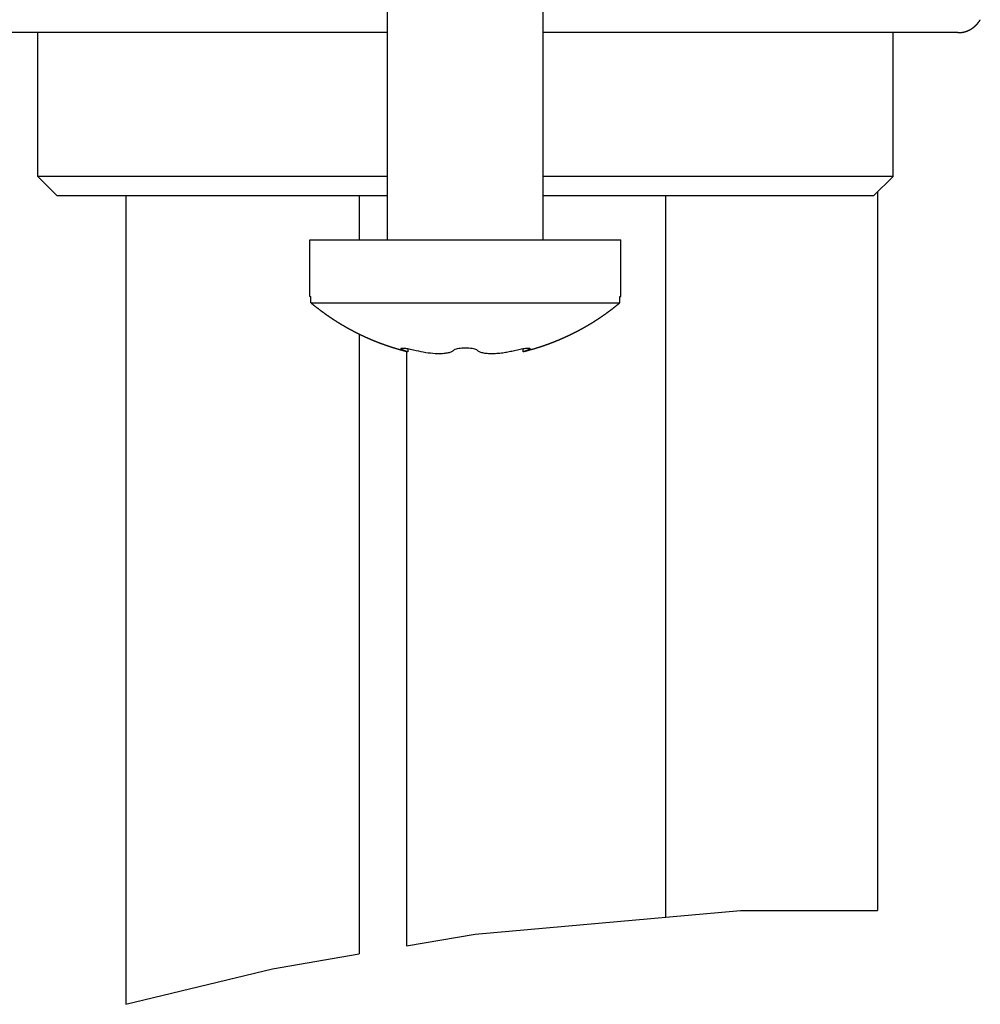
# Model space of a CAD drawing. Extents: x -525 to 525, y -848 to 594.
# Drawn here: x 296 to 333, y -552 to -514 of the extents above; entities that cross this region are included whole.
import ezdxf

# ---------------------------------------------------------------- set-up
doc = ezdxf.new("R2010")
doc.units = 0
doc.header["$LTSCALE"] = 5
doc.layers.add('__', color=7, linetype='CONTINUOUS')

# ---------------------------------------------------------------- blocks, each defined once
blk = doc.blocks.new('____-6')
at = {"layer": '__', "color": 1, "linetype": 'CONTINUOUS'}
for p, q in [((310.166, -522.794), (310.166, -507.782)), ((316.171, -522.794), (316.171, -507.782)), ((310.166, -514.787), (294.153, -514.787)), ((296.655, -520.342), (296.655, -514.787)), ((332.184, -514.787), (316.171, -514.787)), ((329.682, -520.342), (329.682, -514.787)), ((310.166, -520.342), (296.655, -520.342)), ((297.406, -521.092), (296.655, -520.342)), ((329.682, -520.342), (316.171, -520.342)), ((328.931, -521.092), (329.682, -520.342)), ((310.166, -521.092), (297.406, -521.092)), ((300.056, -521.092), (300.056, -552.308)), ((309.063, -521.092), (309.063, -522.794)), ((328.931, -521.092), (316.171, -521.092)), ((320.899, -521.092), (320.899, -548.942)), ((329.081, -520.942), (329.081, -548.683)), ((307.163, -524.975), (307.163, -522.794)), ((307.164, -522.794), (319.173, -522.794)), ((319.173, -524.975), (319.173, -522.794)), ((307.163, -524.975), (307.199, -524.975)), ((307.199, -525.216), (307.199, -524.975)), ((319.138, -524.975), (319.173, -524.975)), ((319.138, -525.216), (319.138, -524.975)), ((307.199, -525.216), (319.138, -525.216)), ((309.063, -526.423), (309.063, -550.365)), ((310.95, -527.107), (310.81, -527.057)), ((310.891, -527.107), (310.891, -550.054)), ((310.95, -526.99), (310.95, -527.107)), ((315.386, -526.99), (315.386, -527.107)), ((315.527, -527.057), (315.386, -527.107)), ((313.545, -549.601), (323.787, -548.683)), ((323.787, -548.683), (329.081, -548.683)), ((310.891, -550.054), (313.545, -549.601)), ((305.716, -550.937), (309.063, -550.365)), ((300.056, -552.308), (305.716, -550.937))]:
    blk.add_line(p, q, dxfattribs=at)
at = {"layer": '__', "color": 1, "linetype": 'CONTINUOUS', "flags": 128}
for points in [[(332.184, -514.787), (332.187, -514.787), (332.19, -514.787), (332.193, -514.787), (332.196, -514.787), (332.2, -514.787), (332.203, -514.787), (332.206, -514.787), (332.209, -514.787), (332.213, -514.787), (332.216, -514.787), (332.219, -514.787), (332.222, -514.787), (332.225, -514.786), (332.229, -514.786), (332.232, -514.786), (332.235, -514.786), (332.238, -514.786), (332.241, -514.786), (332.244, -514.786), (332.248, -514.785), (332.251, -514.785), (332.254, -514.785), (332.257, -514.785), (332.26, -514.785), (332.263, -514.784), (332.267, -514.784), (332.27, -514.784), (332.273, -514.784), (332.276, -514.783), (332.279, -514.783), (332.282, -514.783), (332.285, -514.783), (332.288, -514.782), (332.292, -514.782), (332.295, -514.782), (332.298, -514.781), (332.301, -514.781), (332.304, -514.781), (332.307, -514.78), (332.31, -514.78), (332.313, -514.78), (332.316, -514.779), (332.319, -514.779), (332.322, -514.779), (332.326, -514.778), (332.329, -514.778), (332.332, -514.777), (332.335, -514.777), (332.338, -514.776), (332.341, -514.776), (332.344, -514.776), (332.347, -514.775), (332.35, -514.775), (332.353, -514.774), (332.356, -514.774), (332.359, -514.773), (332.362, -514.773), (332.365, -514.772), (332.368, -514.772), (332.371, -514.771), (332.374, -514.771), (332.377, -514.77), (332.38, -514.769), (332.383, -514.769), (332.386, -514.768), (332.389, -514.768), (332.392, -514.767), (332.395, -514.767), (332.398, -514.766), (332.401, -514.765), (332.404, -514.765), (332.407, -514.764), (332.41, -514.763), (332.413, -514.763), (332.416, -514.762), (332.419, -514.761), (332.422, -514.761), (332.425, -514.76), (332.428, -514.759), (332.431, -514.759), (332.434, -514.758), (332.437, -514.757), (332.44, -514.756), (332.443, -514.756), (332.445, -514.755), (332.448, -514.754), (332.451, -514.753), (332.454, -514.753), (332.457, -514.752), (332.46, -514.751), (332.463, -514.75), (332.466, -514.749), (332.469, -514.749), (332.472, -514.748), (332.475, -514.747), (332.477, -514.746), (332.48, -514.745), (332.483, -514.744), (332.486, -514.743), (332.489, -514.742), (332.492, -514.742), (332.495, -514.741), (332.497, -514.74), (332.5, -514.739), (332.503, -514.738), (332.506, -514.737), (332.509, -514.736), (332.512, -514.735), (332.515, -514.734), (332.517, -514.733), (332.52, -514.732), (332.523, -514.731), (332.526, -514.73), (332.529, -514.729), (332.532, -514.728), (332.534, -514.727), (332.537, -514.726), (332.54, -514.725), (332.543, -514.724), (332.546, -514.723), (332.548, -514.722), (332.551, -514.721), (332.554, -514.72), (332.557, -514.718), (332.559, -514.717), (332.562, -514.716), (332.565, -514.715), (332.568, -514.714), (332.571, -514.713), (332.573, -514.712), (332.576, -514.71), (332.579, -514.709), (332.582, -514.708), (332.584, -514.707), (332.587, -514.706), (332.59, -514.704), (332.592, -514.703), (332.595, -514.702), (332.598, -514.701), (332.601, -514.7), (332.603, -514.698), (332.606, -514.697), (332.609, -514.696), (332.612, -514.694), (332.614, -514.693), (332.617, -514.692), (332.62, -514.691), (332.622, -514.689), (332.625, -514.688), (332.628, -514.687), (332.63, -514.685), (332.633, -514.684), (332.636, -514.682), (332.638, -514.681), (332.641, -514.68), (332.644, -514.678), (332.646, -514.677), (332.649, -514.676), (332.652, -514.674), (332.654, -514.673), (332.657, -514.671), (332.66, -514.67), (332.662, -514.668), (332.665, -514.667), (332.668, -514.665), (332.67, -514.664), (332.673, -514.662), (332.675, -514.661), (332.678, -514.659), (332.681, -514.658), (332.683, -514.656), (332.686, -514.655), (332.688, -514.653), (332.691, -514.652), (332.694, -514.65), (332.696, -514.649), (332.699, -514.647), (332.701, -514.645), (332.704, -514.644), (332.706, -514.642), (332.709, -514.641), (332.712, -514.639), (332.714, -514.637), (332.717, -514.636), (332.719, -514.634), (332.722, -514.632), (332.724, -514.631), (332.727, -514.629), (332.729, -514.627), (332.732, -514.626), (332.735, -514.624), (332.737, -514.622), (332.74, -514.621), (332.742, -514.619), (332.745, -514.617), (332.747, -514.615), (332.75, -514.614), (332.752, -514.612), (332.755, -514.61), (332.757, -514.608), (332.76, -514.606), (332.762, -514.605), (332.765, -514.603), (332.767, -514.601), (332.77, -514.599), (332.772, -514.597), (332.775, -514.596), (332.777, -514.594), (332.78, -514.592), (332.782, -514.59), (332.784, -514.588), (332.787, -514.586), (332.789, -514.584), (332.792, -514.582), (332.794, -514.58), (332.797, -514.579), (332.799, -514.577), (332.802, -514.575), (332.804, -514.573), (332.806, -514.571), (332.809, -514.569), (332.811, -514.567), (332.814, -514.565), (332.816, -514.563), (332.818, -514.561), (332.821, -514.559), (332.823, -514.557), (332.826, -514.555), (332.828, -514.553), (332.83, -514.551), (332.833, -514.549), (332.835, -514.546), (332.838, -514.544), (332.84, -514.542), (332.842, -514.54), (332.845, -514.538), (332.847, -514.536), (332.849, -514.534), (332.852, -514.532), (332.854, -514.53), (332.856, -514.527), (332.859, -514.525), (332.861, -514.523), (332.863, -514.521), (332.866, -514.519), (332.868, -514.517), (332.87, -514.514), (332.873, -514.512), (332.875, -514.51), (332.877, -514.508), (332.88, -514.505), (332.882, -514.503), (332.884, -514.501), (332.887, -514.499), (332.889, -514.496), (332.891, -514.494), (332.894, -514.492), (332.896, -514.489), (332.898, -514.487), (332.9, -514.485), (332.903, -514.483), (332.905, -514.48), (332.907, -514.478), (332.909, -514.476), (332.911, -514.473), (332.914, -514.471), (332.916, -514.469), (332.918, -514.466), (332.92, -514.464), (332.922, -514.462), (332.925, -514.459), (332.927, -514.457), (332.929, -514.455), (332.931, -514.452), (332.933, -514.45), (332.935, -514.448), (332.937, -514.445), (332.939, -514.443), (332.942, -514.44), (332.944, -514.438), (332.946, -514.436), (332.948, -514.433), (332.95, -514.431), (332.952, -514.428), (332.954, -514.426), (332.956, -514.424), (332.958, -514.421), (332.96, -514.419), (332.962, -514.416), (332.964, -514.414), (332.966, -514.412), (332.968, -514.409), (332.97, -514.407), (332.972, -514.404), (332.974, -514.402), (332.976, -514.399), (332.978, -514.397), (332.98, -514.395), (332.981, -514.392), (332.983, -514.39), (332.985, -514.387), (332.987, -514.385), (332.989, -514.382), (332.991, -514.38), (332.993, -514.377), (332.995, -514.375), (332.996, -514.372), (332.998, -514.37), (333, -514.367), (333.002, -514.365), (333.004, -514.363), (333.005, -514.36), (333.007, -514.358), (333.009, -514.355), (333.011, -514.353), (333.013, -514.35), (333.014, -514.347), (333.016, -514.345), (333.018, -514.342), (333.019, -514.34), (333.021, -514.337), (333.023, -514.335), (333.025, -514.332), (333.026, -514.33), (333.028, -514.327), (333.03, -514.325), (333.031, -514.322), (333.033, -514.32), (333.035, -514.317), (333.036, -514.314), (333.038, -514.312), (333.039, -514.309), (333.041, -514.307), (333.043, -514.304), (333.044, -514.302), (333.046, -514.299), (333.047, -514.296), (333.049, -514.294), (333.051, -514.291), (333.052, -514.289), (333.054, -514.286)], [(307.199, -525.216), (307.205, -525.221), (307.212, -525.226), (307.218, -525.232), (307.224, -525.237), (307.231, -525.242), (307.237, -525.247), (307.244, -525.253), (307.25, -525.258), (307.256, -525.263), (307.263, -525.269), (307.269, -525.274), (307.276, -525.279), (307.282, -525.284), (307.289, -525.29), (307.295, -525.295), (307.302, -525.3), (307.308, -525.305), (307.314, -525.31), (307.321, -525.316), (307.327, -525.321), (307.334, -525.326), (307.34, -525.331), (307.347, -525.336), (307.353, -525.342), (307.36, -525.347), (307.366, -525.352), (307.373, -525.357), (307.379, -525.362), (307.386, -525.367), (307.392, -525.372), (307.399, -525.378), (307.405, -525.383), (307.412, -525.388), (307.418, -525.393), (307.425, -525.398), (307.431, -525.403), (307.438, -525.408), (307.444, -525.413), (307.451, -525.418), (307.458, -525.423), (307.464, -525.429), (307.471, -525.434), (307.477, -525.439), (307.484, -525.444), (307.49, -525.449), (307.497, -525.454), (307.504, -525.459), (307.51, -525.464), (307.517, -525.469), (307.523, -525.474), (307.53, -525.479), (307.536, -525.484), (307.543, -525.489), (307.55, -525.494), (307.556, -525.499), (307.563, -525.504), (307.57, -525.509), (307.576, -525.514), (307.583, -525.519), (307.589, -525.524), (307.596, -525.529), (307.603, -525.534), (307.609, -525.538), (307.616, -525.543), (307.623, -525.548), (307.629, -525.553), (307.636, -525.558), (307.643, -525.563), (307.649, -525.568), (307.656, -525.573), (307.663, -525.578), (307.669, -525.583), (307.676, -525.587), (307.683, -525.592), (307.689, -525.597), (307.696, -525.602), (307.703, -525.607), (307.709, -525.612), (307.716, -525.617), (307.723, -525.621), (307.73, -525.626), (307.736, -525.631), (307.743, -525.636), (307.75, -525.641), (307.756, -525.645), (307.763, -525.65), (307.77, -525.655), (307.777, -525.66), (307.783, -525.665), (307.79, -525.669), (307.797, -525.674), (307.804, -525.679), (307.81, -525.684), (307.817, -525.688), (307.824, -525.693), (307.831, -525.698), (307.838, -525.703), (307.844, -525.707), (307.851, -525.712), (307.858, -525.717), (307.865, -525.721), (307.871, -525.726), (307.878, -525.731), (307.885, -525.735), (307.892, -525.74), (307.899, -525.745), (307.906, -525.749), (307.912, -525.754), (307.919, -525.759), (307.926, -525.763), (307.933, -525.768), (307.94, -525.773), (307.947, -525.777), (307.953, -525.782), (307.96, -525.787), (307.967, -525.791), (307.974, -525.796), (307.981, -525.8), (307.988, -525.805), (307.995, -525.809), (308.001, -525.814), (308.008, -525.819), (308.015, -525.823), (308.022, -525.828), (308.029, -525.832), (308.036, -525.837), (308.043, -525.841), (308.05, -525.846), (308.057, -525.85), (308.063, -525.855), (308.07, -525.859), (308.077, -525.864), (308.084, -525.869), (308.091, -525.873), (308.098, -525.877), (308.105, -525.882), (308.112, -525.886), (308.119, -525.891), (308.126, -525.895), (308.133, -525.9), (308.14, -525.904), (308.147, -525.909), (308.154, -525.913), (308.161, -525.918), (308.168, -525.922), (308.175, -525.926), (308.182, -525.931), (308.189, -525.935), (308.196, -525.94), (308.203, -525.944), (308.21, -525.948), (308.217, -525.953), (308.224, -525.957), (308.231, -525.962), (308.238, -525.966), (308.245, -525.97), (308.252, -525.975), (308.259, -525.979), (308.266, -525.983), (308.273, -525.988), (308.28, -525.992), (308.287, -525.996), (308.294, -526.001), (308.301, -526.005), (308.308, -526.009), (308.315, -526.014), (308.322, -526.018), (308.329, -526.022), (308.336, -526.026), (308.343, -526.031), (308.35, -526.035), (308.357, -526.039), (308.364, -526.044), (308.372, -526.048), (308.379, -526.052), (308.386, -526.056), (308.393, -526.061), (308.4, -526.065), (308.407, -526.069), (308.414, -526.073), (308.421, -526.077), (308.428, -526.082), (308.436, -526.086), (308.443, -526.09), (308.45, -526.094), (308.457, -526.098), (308.464, -526.102), (308.471, -526.107), (308.478, -526.111), (308.486, -526.115), (308.493, -526.119), (308.5, -526.123), (308.507, -526.127), (308.514, -526.132), (308.521, -526.136), (308.529, -526.14), (308.536, -526.144), (308.543, -526.148), (308.55, -526.152), (308.557, -526.156), (308.565, -526.16), (308.572, -526.164), (308.579, -526.168), (308.586, -526.172), (308.593, -526.176), (308.601, -526.181), (308.608, -526.185), (308.615, -526.189), (308.622, -526.193), (308.629, -526.197), (308.637, -526.201), (308.644, -526.205), (308.651, -526.209), (308.658, -526.213), (308.666, -526.217), (308.673, -526.221), (308.68, -526.225), (308.688, -526.229), (308.695, -526.233), (308.702, -526.237), (308.709, -526.241), (308.717, -526.245), (308.724, -526.249), (308.731, -526.252), (308.738, -526.256), (308.746, -526.26), (308.753, -526.264), (308.76, -526.268), (308.768, -526.272), (308.775, -526.276), (308.782, -526.28), (308.79, -526.284), (308.797, -526.288), (308.804, -526.292), (308.812, -526.295), (308.819, -526.299), (308.826, -526.303), (308.834, -526.307), (308.841, -526.311), (308.848, -526.315), (308.856, -526.319), (308.863, -526.322), (308.87, -526.326), (308.878, -526.33), (308.885, -526.334), (308.893, -526.338), (308.9, -526.341), (308.907, -526.345), (308.915, -526.349), (308.922, -526.353), (308.93, -526.357), (308.937, -526.36), (308.944, -526.364), (308.952, -526.368), (308.959, -526.372), (308.967, -526.375), (308.974, -526.379), (308.981, -526.383), (308.989, -526.387), (308.996, -526.39), (309.004, -526.394), (309.011, -526.398), (309.019, -526.401), (309.026, -526.405), (309.034, -526.409), (309.041, -526.412), (309.048, -526.416), (309.056, -526.42), (309.063, -526.423), (309.071, -526.427), (309.078, -526.431), (309.086, -526.434), (309.093, -526.438), (309.101, -526.442), (309.108, -526.445), (309.116, -526.449), (309.123, -526.452), (309.131, -526.456), (309.138, -526.46), (309.145, -526.463), (309.153, -526.467), (309.16, -526.47), (309.168, -526.474), (309.175, -526.477), (309.183, -526.481), (309.19, -526.485), (309.198, -526.488), (309.205, -526.492), (309.213, -526.495), (309.22, -526.499), (309.228, -526.502), (309.235, -526.506), (309.243, -526.509), (309.251, -526.513), (309.258, -526.516), (309.266, -526.52), (309.273, -526.523), (309.281, -526.526), (309.288, -526.53), (309.296, -526.533), (309.303, -526.537), (309.311, -526.54), (309.318, -526.544), (309.326, -526.547), (309.333, -526.55), (309.341, -526.554), (309.348, -526.557), (309.356, -526.561), (309.364, -526.564), (309.371, -526.567), (309.379, -526.571), (309.386, -526.574), (309.394, -526.577), (309.401, -526.581), (309.409, -526.584), (309.417, -526.587), (309.424, -526.591), (309.432, -526.594), (309.439, -526.597), (309.447, -526.601), (309.454, -526.604), (309.462, -526.607), (309.47, -526.611), (309.477, -526.614), (309.485, -526.617), (309.492, -526.62), (309.5, -526.624), (309.508, -526.627), (309.515, -526.63), (309.523, -526.633), (309.53, -526.637), (309.538, -526.64), (309.546, -526.643), (309.553, -526.646), (309.561, -526.649), (309.569, -526.653), (309.576, -526.656), (309.584, -526.659), (309.591, -526.662), (309.599, -526.665), (309.607, -526.669), (309.614, -526.672), (309.622, -526.675), (309.63, -526.678), (309.637, -526.681), (309.645, -526.684), (309.653, -526.687), (309.66, -526.69), (309.668, -526.694), (309.676, -526.697), (309.683, -526.7), (309.691, -526.703), (309.699, -526.706), (309.706, -526.709), (309.714, -526.712), (309.722, -526.715), (309.729, -526.718), (309.737, -526.721), (309.745, -526.724), (309.752, -526.727), (309.76, -526.73), (309.768, -526.733), (309.775, -526.736), (309.783, -526.739), (309.791, -526.742), (309.798, -526.745), (309.806, -526.748), (309.814, -526.751), (309.822, -526.754), (309.829, -526.757), (309.837, -526.76), (309.845, -526.763), (309.852, -526.766), (309.86, -526.769), (309.868, -526.772), (309.876, -526.775), (309.883, -526.778), (309.891, -526.781), (309.899, -526.783), (309.907, -526.786), (309.914, -526.789), (309.922, -526.792), (309.93, -526.795), (309.938, -526.798), (309.945, -526.801), (309.953, -526.804), (309.961, -526.806), (309.969, -526.809), (309.976, -526.812), (309.984, -526.815), (309.992, -526.818), (310, -526.821), (310.007, -526.823), (310.015, -526.826), (310.023, -526.829), (310.031, -526.832), (310.038, -526.834), (310.046, -526.837), (310.054, -526.84), (310.062, -526.843), (310.07, -526.845), (310.077, -526.848), (310.085, -526.851), (310.093, -526.854), (310.101, -526.856), (310.109, -526.859), (310.116, -526.862), (310.124, -526.864), (310.132, -526.867), (310.14, -526.87), (310.148, -526.873), (310.156, -526.875), (310.163, -526.878), (310.171, -526.881), (310.179, -526.883), (310.187, -526.886), (310.195, -526.888), (310.202, -526.891), (310.21, -526.894), (310.218, -526.896), (310.226, -526.899), (310.234, -526.902), (310.242, -526.904), (310.25, -526.907), (310.257, -526.909), (310.265, -526.912), (310.273, -526.914), (310.281, -526.917), (310.289, -526.92), (310.297, -526.922), (310.305, -526.925), (310.312, -526.927), (310.32, -526.93), (310.328, -526.932), (310.336, -526.935), (310.344, -526.937), (310.352, -526.94), (310.36, -526.942), (310.368, -526.945), (310.375, -526.947), (310.383, -526.95), (310.391, -526.952), (310.399, -526.955), (310.407, -526.957), (310.415, -526.959), (310.423, -526.962), (310.431, -526.964), (310.439, -526.967), (310.447, -526.969), (310.454, -526.972), (310.462, -526.974), (310.47, -526.976), (310.478, -526.979), (310.486, -526.981), (310.494, -526.983), (310.502, -526.986), (310.51, -526.988), (310.518, -526.991), (310.526, -526.993), (310.534, -526.995), (310.542, -526.998), (310.55, -527), (310.558, -527.002), (310.566, -527.005), (310.574, -527.007), (310.581, -527.009), (310.589, -527.011), (310.597, -527.014), (310.605, -527.016), (310.613, -527.018), (310.621, -527.02), (310.629, -527.023), (310.637, -527.025), (310.645, -527.027), (310.653, -527.029), (310.661, -527.032), (310.669, -527.034), (310.677, -527.036), (310.685, -527.038), (310.693, -527.041), (310.701, -527.043), (310.709, -527.045), (310.717, -527.047), (310.725, -527.049), (310.733, -527.051), (310.741, -527.054), (310.749, -527.056), (310.757, -527.058), (310.765, -527.06), (310.773, -527.062), (310.781, -527.064), (310.789, -527.066), (310.797, -527.068), (310.805, -527.071), (310.813, -527.073), (310.821, -527.075), (310.829, -527.077), (310.837, -527.079), (310.845, -527.081), (310.854, -527.083), (310.862, -527.085), (310.87, -527.087), (310.878, -527.089), (310.886, -527.091), (310.894, -527.093), (310.902, -527.095), (310.91, -527.097), (310.918, -527.099), (310.926, -527.101), (310.934, -527.103), (310.942, -527.105), (310.95, -527.107), (310.95, -527.107)], [(315.386, -527.107), (315.394, -527.105), (315.402, -527.103), (315.411, -527.101), (315.419, -527.099), (315.427, -527.097), (315.435, -527.095), (315.443, -527.093), (315.451, -527.091), (315.459, -527.089), (315.467, -527.087), (315.475, -527.085), (315.483, -527.083), (315.491, -527.081), (315.499, -527.079), (315.507, -527.077), (315.515, -527.075), (315.523, -527.073), (315.531, -527.071), (315.539, -527.068), (315.547, -527.066), (315.555, -527.064), (315.563, -527.062), (315.571, -527.06), (315.579, -527.058), (315.587, -527.056), (315.595, -527.054), (315.603, -527.051), (315.611, -527.049), (315.619, -527.047), (315.627, -527.045), (315.635, -527.043), (315.643, -527.041), (315.651, -527.038), (315.659, -527.036), (315.667, -527.034), (315.675, -527.032), (315.683, -527.029), (315.691, -527.027), (315.699, -527.025), (315.707, -527.023), (315.715, -527.02), (315.723, -527.018), (315.731, -527.016), (315.739, -527.014), (315.747, -527.011), (315.755, -527.009), (315.763, -527.007), (315.771, -527.005), (315.779, -527.002), (315.787, -527), (315.795, -526.998), (315.803, -526.995), (315.811, -526.993), (315.819, -526.991), (315.827, -526.988), (315.834, -526.986), (315.842, -526.983), (315.85, -526.981), (315.858, -526.979), (315.866, -526.976), (315.874, -526.974), (315.882, -526.972), (315.89, -526.969), (315.898, -526.967), (315.906, -526.964), (315.914, -526.962), (315.922, -526.959), (315.929, -526.957), (315.937, -526.955), (315.945, -526.952), (315.953, -526.95), (315.961, -526.947), (315.969, -526.945), (315.977, -526.942), (315.985, -526.94), (315.993, -526.937), (316.001, -526.935), (316.008, -526.932), (316.016, -526.93), (316.024, -526.927), (316.032, -526.925), (316.04, -526.922), (316.048, -526.92), (316.056, -526.917), (316.063, -526.914), (316.071, -526.912), (316.079, -526.909), (316.087, -526.907), (316.095, -526.904), (316.103, -526.902), (316.111, -526.899), (316.118, -526.896), (316.126, -526.894), (316.134, -526.891), (316.142, -526.888), (316.15, -526.886), (316.158, -526.883), (316.165, -526.881), (316.173, -526.878), (316.181, -526.875), (316.189, -526.873), (316.197, -526.87), (316.204, -526.867), (316.212, -526.864), (316.22, -526.862), (316.228, -526.859), (316.236, -526.856), (316.243, -526.854), (316.251, -526.851), (316.259, -526.848), (316.267, -526.845), (316.275, -526.843), (316.282, -526.84), (316.29, -526.837), (316.298, -526.834), (316.306, -526.832), (316.314, -526.829), (316.321, -526.826), (316.329, -526.823), (316.337, -526.821), (316.345, -526.818), (316.352, -526.815), (316.36, -526.812), (316.368, -526.809), (316.376, -526.806), (316.383, -526.804), (316.391, -526.801), (316.399, -526.798), (316.407, -526.795), (316.414, -526.792), (316.422, -526.789), (316.43, -526.786), (316.438, -526.783), (316.445, -526.781), (316.453, -526.778), (316.461, -526.775), (316.469, -526.772), (316.476, -526.769), (316.484, -526.766), (316.492, -526.763), (316.499, -526.76), (316.507, -526.757), (316.515, -526.754), (316.523, -526.751), (316.53, -526.748), (316.538, -526.745), (316.546, -526.742), (316.553, -526.739), (316.561, -526.736), (316.569, -526.733), (316.577, -526.73), (316.584, -526.727), (316.592, -526.724), (316.6, -526.721), (316.607, -526.718), (316.615, -526.715), (316.623, -526.712), (316.63, -526.709), (316.638, -526.706), (316.646, -526.703), (316.653, -526.7), (316.661, -526.697), (316.669, -526.694), (316.676, -526.69), (316.684, -526.687), (316.692, -526.684), (316.699, -526.681), (316.707, -526.678), (316.715, -526.675), (316.722, -526.672), (316.73, -526.669), (316.737, -526.665), (316.745, -526.662), (316.753, -526.659), (316.76, -526.656), (316.768, -526.653), (316.776, -526.649), (316.783, -526.646), (316.791, -526.643), (316.798, -526.64), (316.806, -526.637), (316.814, -526.633), (316.821, -526.63), (316.829, -526.627), (316.836, -526.624), (316.844, -526.62), (316.852, -526.617), (316.859, -526.614), (316.867, -526.611), (316.874, -526.607), (316.882, -526.604), (316.89, -526.601), (316.897, -526.597), (316.905, -526.594), (316.912, -526.591), (316.92, -526.587), (316.928, -526.584), (316.935, -526.581), (316.943, -526.577), (316.95, -526.574), (316.958, -526.571), (316.965, -526.567), (316.973, -526.564), (316.98, -526.561), (316.988, -526.557), (316.996, -526.554), (317.003, -526.55), (317.011, -526.547), (317.018, -526.544), (317.026, -526.54), (317.033, -526.537), (317.041, -526.533), (317.048, -526.53), (317.056, -526.526), (317.063, -526.523), (317.071, -526.52), (317.078, -526.516), (317.086, -526.513), (317.094, -526.509), (317.101, -526.506), (317.109, -526.502), (317.116, -526.499), (317.124, -526.495), (317.131, -526.492), (317.139, -526.488), (317.146, -526.485), (317.154, -526.481), (317.161, -526.477), (317.169, -526.474), (317.176, -526.47), (317.184, -526.467), (317.191, -526.463), (317.198, -526.46), (317.206, -526.456), (317.213, -526.452), (317.221, -526.449), (317.228, -526.445), (317.236, -526.442), (317.243, -526.438), (317.251, -526.434), (317.258, -526.431), (317.266, -526.427), (317.273, -526.423), (317.281, -526.42), (317.288, -526.416), (317.296, -526.412), (317.303, -526.409), (317.31, -526.405), (317.318, -526.401), (317.325, -526.398), (317.333, -526.394), (317.34, -526.39), (317.348, -526.387), (317.355, -526.383), (317.362, -526.379), (317.37, -526.375), (317.377, -526.372), (317.385, -526.368), (317.392, -526.364), (317.4, -526.36), (317.407, -526.357), (317.414, -526.353), (317.422, -526.349), (317.429, -526.345), (317.437, -526.341), (317.444, -526.338), (317.451, -526.334), (317.459, -526.33), (317.466, -526.326), (317.473, -526.322), (317.481, -526.319), (317.488, -526.315), (317.495, -526.311), (317.503, -526.307), (317.51, -526.303), (317.518, -526.299), (317.525, -526.295), (317.532, -526.292), (317.54, -526.288), (317.547, -526.284), (317.554, -526.28), (317.561, -526.276), (317.569, -526.272), (317.576, -526.268), (317.583, -526.264), (317.591, -526.26), (317.598, -526.256), (317.605, -526.252), (317.613, -526.249), (317.62, -526.245), (317.627, -526.241), (317.634, -526.237), (317.642, -526.233), (317.649, -526.229), (317.656, -526.225), (317.664, -526.221), (317.671, -526.217), (317.678, -526.213), (317.685, -526.209), (317.693, -526.205), (317.7, -526.201), (317.707, -526.197), (317.714, -526.193), (317.721, -526.189), (317.729, -526.185), (317.736, -526.181), (317.743, -526.176), (317.75, -526.172), (317.758, -526.168), (317.765, -526.164), (317.772, -526.16), (317.779, -526.156), (317.786, -526.152), (317.794, -526.148), (317.801, -526.144), (317.808, -526.14), (317.815, -526.136), (317.822, -526.132), (317.829, -526.127), (317.837, -526.123), (317.844, -526.119), (317.851, -526.115), (317.858, -526.111), (317.865, -526.107), (317.872, -526.102), (317.88, -526.098), (317.887, -526.094), (317.894, -526.09), (317.901, -526.086), (317.908, -526.082), (317.915, -526.077), (317.922, -526.073), (317.929, -526.069), (317.937, -526.065), (317.944, -526.061), (317.951, -526.056), (317.958, -526.052), (317.965, -526.048), (317.972, -526.044), (317.979, -526.039), (317.986, -526.035), (317.993, -526.031), (318, -526.026), (318.007, -526.022), (318.014, -526.018), (318.022, -526.014), (318.029, -526.009), (318.036, -526.005), (318.043, -526.001), (318.05, -525.996), (318.057, -525.992), (318.064, -525.988), (318.071, -525.983), (318.078, -525.979), (318.085, -525.975), (318.092, -525.97), (318.099, -525.966), (318.106, -525.962), (318.113, -525.957), (318.12, -525.953), (318.127, -525.948), (318.134, -525.944), (318.141, -525.94), (318.148, -525.935), (318.155, -525.931), (318.162, -525.926), (318.169, -525.922), (318.176, -525.918), (318.183, -525.913), (318.19, -525.909), (318.197, -525.904), (318.204, -525.9), (318.211, -525.895), (318.218, -525.891), (318.225, -525.886), (318.231, -525.882), (318.238, -525.877), (318.245, -525.873), (318.252, -525.869), (318.259, -525.864), (318.266, -525.859), (318.273, -525.855), (318.28, -525.85), (318.287, -525.846), (318.294, -525.841), (318.301, -525.837), (318.308, -525.832), (318.314, -525.828), (318.321, -525.823), (318.328, -525.819), (318.335, -525.814), (318.342, -525.809), (318.349, -525.805), (318.356, -525.8), (318.363, -525.796), (318.369, -525.791), (318.376, -525.787), (318.383, -525.782), (318.39, -525.777), (318.397, -525.773), (318.404, -525.768), (318.411, -525.763), (318.417, -525.759), (318.424, -525.754), (318.431, -525.749), (318.438, -525.745), (318.445, -525.74), (318.451, -525.735), (318.458, -525.731), (318.465, -525.726), (318.472, -525.721), (318.479, -525.717), (318.485, -525.712), (318.492, -525.707), (318.499, -525.703), (318.506, -525.698), (318.513, -525.693), (318.519, -525.688), (318.526, -525.684), (318.533, -525.679), (318.54, -525.674), (318.546, -525.669), (318.553, -525.665), (318.56, -525.66), (318.567, -525.655), (318.573, -525.65), (318.58, -525.645), (318.587, -525.641), (318.594, -525.636), (318.6, -525.631), (318.607, -525.626), (318.614, -525.621), (318.62, -525.617), (318.627, -525.612), (318.634, -525.607), (318.641, -525.602), (318.647, -525.597), (318.654, -525.592), (318.661, -525.587), (318.667, -525.583), (318.674, -525.578), (318.681, -525.573), (318.687, -525.568), (318.694, -525.563), (318.701, -525.558), (318.707, -525.553), (318.714, -525.548), (318.721, -525.543), (318.727, -525.538), (318.734, -525.534), (318.741, -525.529), (318.747, -525.524), (318.754, -525.519), (318.76, -525.514), (318.767, -525.509), (318.774, -525.504), (318.78, -525.499), (318.787, -525.494), (318.793, -525.489), (318.8, -525.484), (318.807, -525.479), (318.813, -525.474), (318.82, -525.469), (318.826, -525.464), (318.833, -525.459), (318.84, -525.454), (318.846, -525.449), (318.853, -525.444), (318.859, -525.439), (318.866, -525.434), (318.872, -525.429), (318.879, -525.423), (318.886, -525.418), (318.892, -525.413), (318.899, -525.408), (318.905, -525.403), (318.912, -525.398), (318.918, -525.393), (318.925, -525.388), (318.931, -525.383), (318.938, -525.378), (318.944, -525.372), (318.951, -525.367), (318.957, -525.362), (318.964, -525.357), (318.97, -525.352), (318.977, -525.347), (318.983, -525.342), (318.99, -525.336), (318.996, -525.331), (319.003, -525.326), (319.009, -525.321), (319.016, -525.316), (319.022, -525.31), (319.029, -525.305), (319.035, -525.3), (319.041, -525.295), (319.048, -525.29), (319.054, -525.284), (319.061, -525.279), (319.067, -525.274), (319.074, -525.269), (319.08, -525.263), (319.087, -525.258), (319.093, -525.253), (319.099, -525.247), (319.106, -525.242), (319.112, -525.237), (319.119, -525.232), (319.125, -525.226), (319.131, -525.221), (319.138, -525.216), (319.138, -525.216)], [(310.677, -526.985), (310.678, -526.981), (310.684, -526.976), (310.697, -526.971), (310.716, -526.969), (310.742, -526.968), (310.773, -526.969), (310.81, -526.971), (310.851, -526.976), (310.896, -526.981), (310.945, -526.989)], [(313.63, -527.057), (313.605, -527.04), (313.572, -527.025), (313.53, -527.01), (313.481, -526.998), (313.426, -526.987), (313.366, -526.979), (313.302, -526.973), (313.236, -526.969), (313.168, -526.968), (313.101, -526.969), (313.035, -526.973), (312.971, -526.979), (312.911, -526.987), (312.856, -526.998), (312.807, -527.01), (312.765, -527.025), (312.731, -527.04), (312.707, -527.057)], [(315.341, -526.998), (315.392, -526.989), (315.441, -526.981), (315.486, -526.976), (315.528, -526.971), (315.564, -526.969), (315.595, -526.968), (315.621, -526.969), (315.64, -526.971), (315.653, -526.976), (315.659, -526.981), (315.66, -526.985)], [(310.81, -527.057), (310.774, -527.043), (310.743, -527.031), (310.717, -527.019), (310.698, -527.007), (310.685, -526.998), (310.678, -526.989), (310.677, -526.985)], [(310.945, -526.989), (310.997, -526.998), (311.05, -527.008), (311.105, -527.019), (311.161, -527.031), (311.216, -527.043), (311.271, -527.057)], [(311.271, -527.057), (311.36, -527.079), (311.45, -527.098), (311.543, -527.116), (311.637, -527.132), (311.73, -527.145), (311.822, -527.156), (311.911, -527.165), (311.997, -527.171), (312.078, -527.174), (312.152, -527.175), (312.22, -527.174), (312.281, -527.172), (312.336, -527.168), (312.386, -527.163), (312.432, -527.157), (312.474, -527.15), (312.513, -527.142), (312.549, -527.133), (312.582, -527.122), (312.613, -527.111), (312.641, -527.099), (312.666, -527.086), (312.688, -527.072), (312.707, -527.057)], [(313.63, -527.057), (313.649, -527.072), (313.671, -527.086), (313.697, -527.1), (313.725, -527.112), (313.757, -527.123), (313.791, -527.134), (313.829, -527.143), (313.869, -527.151), (313.912, -527.158), (313.959, -527.164), (314.009, -527.169), (314.063, -527.172), (314.121, -527.175), (314.183, -527.175), (314.249, -527.174), (314.316, -527.172), (314.382, -527.168), (314.445, -527.163), (314.503, -527.158), (314.557, -527.152), (314.61, -527.145), (314.661, -527.138), (314.711, -527.13), (314.761, -527.122), (314.812, -527.113), (314.863, -527.103), (314.914, -527.092), (314.965, -527.081), (315.015, -527.069), (315.12, -527.043)], [(315.12, -527.043), (315.176, -527.031), (315.232, -527.019), (315.287, -527.007), (315.341, -526.998)], [(315.66, -526.985), (315.659, -526.989), (315.652, -526.998), (315.638, -527.008), (315.619, -527.019), (315.594, -527.031), (315.563, -527.043), (315.527, -527.057)]]:
    blk.add_lwpolyline(points, dxfattribs=at)
blk = doc.blocks.new('____-1_3D')
at = {"layer": '__', "color": 7}
blk.add_blockref('____-6', (0, 0), dxfattribs=at)

msp = doc.modelspace()

# ---------------------------------------------------------------- block references
at = {"layer": '__', "color": 17}
msp.add_blockref('____-1_3D', (0, 0), dxfattribs=at)

doc.saveas('drawing.dxf')
